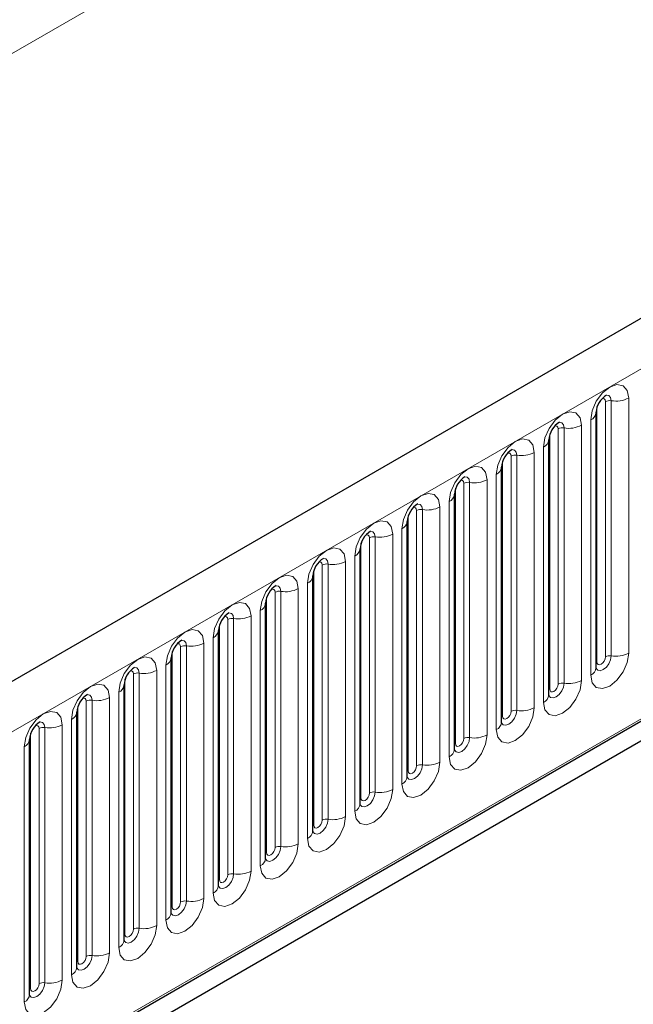
# Model space of a CAD drawing. Units: millimetres. Extents: x 0 to 420, y 0 to 297.
# Drawn here: x 326 to 333, y 131 to 143 of the extents above; entities that cross this region are included whole.
import ezdxf

# ---------------------------------------------------------------- set-up
doc = ezdxf.new("R2010")
doc.units = ezdxf.units.MM

msp = doc.modelspace()

# ---------------------------------------------------------------- linework, layer by layer
at = {"color": 8, "linetype": 'Continuous', "lineweight": 18}
for p, q in [((276.6122, 114.2678), (377.6275, 172.5826)), ((288.5825, 113.1169), (389.3958, 171.3152)), ((291.635, 110.7176), (386.3433, 165.3916)), ((332.4914, 135.2862), (332.4914, 138.3191)), ((332.5603, 135.2969), (332.5603, 138.3298)), ((332.7673, 138.3618), (332.7673, 135.3289)), ((332.3903, 135.2279), (332.3903, 138.2608)), ((332.3164, 135.0686), (332.3164, 138.1015)), ((331.9307, 134.9626), (331.9307, 137.9955)), ((331.9997, 134.9733), (331.9997, 138.0061)), ((332.2067, 138.0381), (332.2067, 135.0053)), ((331.8297, 134.9043), (331.8297, 137.9371)), ((331.7558, 134.745), (331.7558, 137.7778)), ((331.2691, 134.5806), (331.2691, 137.6135)), ((331.3701, 134.6389), (331.3701, 137.6718)), ((331.4391, 134.6496), (331.4391, 137.6825)), ((331.6461, 137.7145), (331.6461, 134.6816)), ((331.0854, 137.3908), (331.0854, 134.358)), ((331.1951, 134.4213), (331.1951, 137.4542)), ((330.7084, 134.257), (330.7084, 137.2898)), ((330.8094, 134.3153), (330.8094, 137.3482)), ((330.8784, 134.326), (330.8784, 137.3588)), ((330.2488, 133.9916), (330.2488, 137.0245)), ((330.3178, 134.0023), (330.3178, 137.0352)), ((330.5248, 137.0672), (330.5248, 134.0343)), ((330.6345, 134.0977), (330.6345, 137.1305)), ((330.1478, 133.9333), (330.1478, 136.9662)), ((330.0738, 133.774), (330.0738, 136.8069)), ((329.6882, 133.668), (329.6882, 136.7009)), ((329.7572, 133.6787), (329.7572, 136.7115)), ((329.9642, 136.7436), (329.9642, 133.7107)), ((329.5872, 133.6097), (329.5872, 136.6425)), ((329.5132, 133.4504), (329.5132, 136.4832)), ((329.0265, 133.286), (329.0265, 136.3189)), ((329.1275, 133.3443), (329.1275, 136.3772)), ((329.1965, 133.355), (329.1965, 136.3879)), ((329.4035, 136.4199), (329.4035, 133.387)), ((328.8429, 136.0963), (328.8429, 133.0634)), ((328.9526, 133.1267), (328.9526, 136.1596)), ((328.4659, 132.9624), (328.4659, 135.9953)), ((328.5669, 133.0207), (328.5669, 136.0536)), ((328.6359, 133.0314), (328.6359, 136.0642)), ((328.0063, 132.6971), (328.0063, 135.7299)), ((328.0753, 132.7077), (328.0753, 135.7406)), ((328.2823, 135.7726), (328.2823, 132.7397)), ((328.3919, 132.8031), (328.3919, 135.8359)), ((327.9053, 132.6387), (327.9053, 135.6716)), ((327.8313, 132.4794), (327.8313, 135.5123)), ((327.4456, 132.3734), (327.4456, 135.4063)), ((327.5146, 132.3841), (327.5146, 135.4169)), ((327.7216, 135.449), (327.7216, 132.4161)), ((327.3446, 132.3151), (327.3446, 135.348)), ((327.2707, 132.1558), (327.2707, 135.1886)), ((326.885, 132.0498), (326.885, 135.0826)), ((326.954, 132.0604), (326.954, 135.0933)), ((327.161, 135.1253), (327.161, 132.0924)), ((326.784, 131.9914), (326.784, 135.0243)), ((326.6003, 134.8017), (326.6003, 131.7688)), ((326.71, 131.8321), (326.71, 134.865)), ((326.2234, 131.6678), (326.2234, 134.7007)), ((326.3244, 131.7261), (326.3244, 134.759)), ((326.3934, 131.7368), (326.3934, 134.7696)), ((325.8327, 131.4131), (325.8327, 134.446)), ((326.0397, 134.478), (326.0397, 131.4452)), ((326.1494, 131.5085), (326.1494, 134.5413)), ((325.6627, 131.3441), (325.6627, 134.377)), ((325.7637, 131.4025), (325.7637, 134.4353)), ((325.5888, 131.1848), (325.5888, 134.2177))]:
    msp.add_line(p, q, dxfattribs=at)
at = {"color": 7, "linetype": 'Continuous', "lineweight": 25}
for p, q in [((389.0293, 171.702), (288.2161, 113.5037)), ((388.3856, 166.3081), (287.4714, 108.0516)), ((291.6414, 110.6966), (386.3344, 165.3617)), ((332.3792, 138.1889), (332.3791, 138.1853)), ((332.3792, 135.1561), (332.3792, 138.1889)), ((331.8185, 137.8653), (331.8184, 137.8617)), ((331.8185, 134.8324), (331.8185, 137.8653)), ((331.2579, 137.5416), (331.2578, 137.538)), ((331.2579, 134.5088), (331.2579, 137.5416)), ((330.6972, 134.1851), (330.6972, 137.218)), ((330.6972, 137.218), (330.6972, 137.2144)), ((330.1366, 136.8943), (330.1365, 136.8907)), ((330.1366, 133.8615), (330.1366, 136.8943)), ((329.576, 136.5707), (329.5759, 136.5671)), ((329.576, 133.5378), (329.576, 136.5707)), ((329.0153, 136.2471), (329.0152, 136.2434)), ((329.0153, 133.2142), (329.0153, 136.2471)), ((328.4547, 135.9234), (328.4546, 135.9198)), ((328.4547, 132.8905), (328.4547, 135.9234)), ((327.8941, 135.5998), (327.894, 135.5961)), ((327.8941, 132.5669), (327.8941, 135.5998)), ((327.3334, 135.2761), (327.3333, 135.2725)), ((327.3334, 132.2432), (327.3334, 135.2761)), ((326.7728, 134.9525), (326.7727, 134.9488)), ((326.7728, 131.9196), (326.7728, 134.9525)), ((326.2122, 134.6288), (326.2121, 134.6252)), ((326.2122, 131.5959), (326.2122, 134.6288)), ((325.6515, 134.3052), (325.6514, 134.3015)), ((325.6515, 131.2723), (325.6515, 134.3052))]:
    msp.add_line(p, q, dxfattribs=at)
at = {"color": 8, "linetype": 'Continuous', "lineweight": 18, "flags": 128}
for points in [[(332.3164, 138.1015), (332.3336, 138.211), (332.3824, 138.3237), (332.4556, 138.4224), (332.5419, 138.492), (332.6281, 138.522), (332.7013, 138.5078), (332.7502, 138.4515), (332.7673, 138.3618)], [(332.4914, 138.3191), (332.4875, 138.3392), (332.4766, 138.3518), (332.4602, 138.355), (332.4509, 138.3529)], [(332.5603, 138.3298), (332.5532, 138.3673), (332.5327, 138.3908), (332.5022, 138.3967), (332.4986, 138.3963)], [(331.7558, 137.7778), (331.7729, 137.8874), (331.8218, 138), (331.8949, 138.0987), (331.9812, 138.1683), (332.0675, 138.1983), (332.1407, 138.1841), (332.1895, 138.1279), (332.2067, 138.0381)], [(331.9997, 138.0061), (331.9925, 138.0436), (331.9721, 138.0671), (331.9415, 138.0731), (331.9379, 138.0726)], [(331.9307, 137.9955), (331.9269, 138.0156), (331.9159, 138.0282), (331.8995, 138.0313), (331.8902, 138.0292)], [(331.1951, 137.4542), (331.2123, 137.5637), (331.2612, 137.6764), (331.3343, 137.7751), (331.4206, 137.8447), (331.5069, 137.8747), (331.58, 137.8605), (331.6289, 137.8042), (331.6461, 137.7145)], [(331.4391, 137.6825), (331.4319, 137.72), (331.4115, 137.7435), (331.3809, 137.7494), (331.3773, 137.749)], [(331.3701, 137.6718), (331.3662, 137.6919), (331.3553, 137.7045), (331.3389, 137.7077), (331.3296, 137.7056)], [(330.6345, 137.1305), (330.6516, 137.2401), (330.7005, 137.3528), (330.7737, 137.4514), (330.86, 137.5211), (330.9462, 137.551), (331.0194, 137.5368), (331.0683, 137.4806), (331.0854, 137.3908)], [(330.8094, 137.3482), (330.8056, 137.3683), (330.7947, 137.3809), (330.7783, 137.384), (330.769, 137.3819)], [(330.8784, 137.3588), (330.8713, 137.3963), (330.8508, 137.4199), (330.8203, 137.4258), (330.8167, 137.4253)], [(330.0738, 136.8069), (330.091, 136.9164), (330.1399, 137.0291), (330.213, 137.1278), (330.2993, 137.1974), (330.3856, 137.2274), (330.4588, 137.2132), (330.5076, 137.1569), (330.5248, 137.0672)], [(330.2488, 137.0245), (330.245, 137.0446), (330.234, 137.0572), (330.2176, 137.0604), (330.2083, 137.0583)], [(330.3178, 137.0352), (330.3106, 137.0727), (330.2902, 137.0962), (330.2596, 137.1021), (330.256, 137.1017)], [(329.5132, 136.4832), (329.5304, 136.5928), (329.5793, 136.7055), (329.6524, 136.8041), (329.7387, 136.8738), (329.825, 136.9037), (329.8981, 136.8895), (329.947, 136.8333), (329.9642, 136.7436)], [(329.6882, 136.7009), (329.6843, 136.721), (329.6734, 136.7336), (329.657, 136.7367), (329.6477, 136.7347)], [(329.7572, 136.7115), (329.75, 136.749), (329.7296, 136.7726), (329.699, 136.7785), (329.6954, 136.778)], [(328.9526, 136.1596), (328.9697, 136.2691), (329.0186, 136.3818), (329.0918, 136.4805), (329.1781, 136.5501), (329.2643, 136.5801), (329.3375, 136.5659), (329.3864, 136.5096), (329.4035, 136.4199)], [(329.1965, 136.3879), (329.1894, 136.4254), (329.1689, 136.4489), (329.1384, 136.4549), (329.1348, 136.4544)], [(329.1275, 136.3772), (329.1237, 136.3973), (329.1127, 136.4099), (329.0964, 136.4131), (329.0871, 136.411)], [(328.3919, 135.8359), (328.4091, 135.9455), (328.458, 136.0582), (328.5311, 136.1568), (328.6174, 136.2265), (328.7037, 136.2565), (328.7768, 136.2422), (328.8257, 136.186), (328.8429, 136.0963)], [(328.5669, 136.0536), (328.5631, 136.0737), (328.5521, 136.0863), (328.5357, 136.0895), (328.5264, 136.0874)], [(328.6359, 136.0642), (328.6287, 136.1017), (328.6083, 136.1253), (328.5777, 136.1312), (328.5741, 136.1307)], [(327.8313, 135.5123), (327.8485, 135.6218), (327.8973, 135.7345), (327.9705, 135.8332), (328.0568, 135.9028), (328.1431, 135.9328), (328.2162, 135.9186), (328.2651, 135.8623), (328.2823, 135.7726)], [(328.0063, 135.7299), (328.0024, 135.75), (327.9915, 135.7626), (327.9751, 135.7658), (327.9658, 135.7637)], [(328.0753, 135.7406), (328.0681, 135.7781), (328.0477, 135.8016), (328.0171, 135.8076), (328.0135, 135.8071)], [(327.2707, 135.1886), (327.2878, 135.2982), (327.3367, 135.4109), (327.4099, 135.5095), (327.4961, 135.5792), (327.5824, 135.6092), (327.6556, 135.5949), (327.7045, 135.5387), (327.7216, 135.449)], [(327.4456, 135.4063), (327.4418, 135.4264), (327.4308, 135.439), (327.4145, 135.4422), (327.4052, 135.4401)], [(327.5146, 135.4169), (327.5075, 135.4545), (327.487, 135.478), (327.4565, 135.4839), (327.4529, 135.4835)], [(326.71, 134.865), (326.7272, 134.9745), (326.7761, 135.0872), (326.8492, 135.1859), (326.9355, 135.2555), (327.0218, 135.2855), (327.0949, 135.2713), (327.1438, 135.215), (327.161, 135.1253)], [(332.7673, 135.3289), (332.7502, 135.2194), (332.7013, 135.1067), (332.6281, 135.008), (332.5419, 134.9384), (332.4556, 134.9084), (332.3824, 134.9226), (332.3336, 134.9789), (332.3164, 135.0686)], [(332.378, 135.1528), (332.379, 135.1506), (332.3995, 135.1271), (332.43, 135.1211), (332.4661, 135.1337), (332.5022, 135.1628), (332.5327, 135.204), (332.5532, 135.2511), (332.5603, 135.2969)], [(332.4914, 135.2862), (332.4875, 135.2617), (332.4766, 135.2365), (332.4602, 135.2143), (332.4408, 135.1988), (332.4215, 135.192), (332.4051, 135.1952), (332.3942, 135.2078), (332.3903, 135.2279)], [(326.954, 135.0933), (326.9468, 135.1308), (326.9264, 135.1543), (326.8958, 135.1603), (326.8922, 135.1598)], [(332.3903, 135.2279), (332.3842, 135.2239), (332.3792, 135.2195)], [(326.885, 135.0826), (326.8812, 135.1027), (326.8702, 135.1153), (326.8538, 135.1185), (326.8445, 135.1164)], [(326.1494, 134.5413), (326.1666, 134.6509), (326.2154, 134.7636), (326.2886, 134.8622), (326.3749, 134.9319), (326.4612, 134.9619), (326.5343, 134.9476), (326.5832, 134.8914), (326.6003, 134.8017)], [(332.2067, 135.0053), (332.1895, 134.8957), (332.1407, 134.783), (332.0675, 134.6844), (331.9812, 134.6147), (331.8949, 134.5848), (331.8218, 134.599), (331.7729, 134.6552), (331.7558, 134.745)], [(331.8174, 134.8292), (331.8184, 134.8269), (331.8388, 134.8034), (331.8694, 134.7975), (331.9055, 134.81), (331.9415, 134.8391), (331.9721, 134.8804), (331.9925, 134.9275), (331.9997, 134.9733)], [(331.9307, 134.9626), (331.9269, 134.938), (331.9159, 134.9128), (331.8995, 134.8907), (331.8802, 134.8751), (331.8609, 134.8684), (331.8445, 134.8716), (331.8335, 134.8842), (331.8297, 134.9043)], [(326.3244, 134.759), (326.3205, 134.7791), (326.3096, 134.7917), (326.2932, 134.7949), (326.2839, 134.7928)], [(326.3934, 134.7696), (326.3862, 134.8072), (326.3658, 134.8307), (326.3352, 134.8366), (326.3316, 134.8362)], [(331.8297, 134.9043), (331.8235, 134.9002), (331.8185, 134.8959)], [(331.6461, 134.6816), (331.6289, 134.5721), (331.58, 134.4594), (331.5069, 134.3607), (331.4206, 134.2911), (331.3343, 134.2611), (331.2612, 134.2753), (331.2123, 134.3316), (331.1951, 134.4213)], [(325.5888, 134.2177), (325.6059, 134.3272), (325.6548, 134.4399), (325.728, 134.5386), (325.8142, 134.6082), (325.9005, 134.6382), (325.9737, 134.624), (326.0226, 134.5677), (326.0397, 134.478)], [(331.2568, 134.5055), (331.2578, 134.5033), (331.2782, 134.4798), (331.3088, 134.4738), (331.3448, 134.4864), (331.3809, 134.5155), (331.4115, 134.5567), (331.4319, 134.6038), (331.4391, 134.6496)], [(331.2691, 134.5806), (331.2629, 134.5766), (331.2579, 134.5722)], [(331.3701, 134.6389), (331.3662, 134.6144), (331.3553, 134.5892), (331.3389, 134.5671), (331.3196, 134.5515), (331.3002, 134.5447), (331.2839, 134.5479), (331.2729, 134.5605), (331.2691, 134.5806)], [(325.7637, 134.4353), (325.7599, 134.4554), (325.7489, 134.468), (325.7326, 134.4712), (325.7232, 134.4691)], [(325.8327, 134.446), (325.8256, 134.4835), (325.8051, 134.507), (325.7745, 134.513), (325.7709, 134.5125)], [(331.0854, 134.358), (331.0683, 134.2484), (331.0194, 134.1358), (330.9462, 134.0371), (330.86, 133.9675), (330.7737, 133.9375), (330.7005, 133.9517), (330.6516, 134.0079), (330.6345, 134.0977)], [(330.6961, 134.1819), (330.6971, 134.1796), (330.7175, 134.1561), (330.7481, 134.1502), (330.7842, 134.1627), (330.8203, 134.1918), (330.8508, 134.2331), (330.8713, 134.2802), (330.8784, 134.326)], [(330.7084, 134.257), (330.7023, 134.2529), (330.6972, 134.2486)], [(330.8094, 134.3153), (330.8056, 134.2908), (330.7947, 134.2655), (330.7783, 134.2434), (330.7589, 134.2278), (330.7396, 134.2211), (330.7232, 134.2243), (330.7123, 134.2369), (330.7084, 134.257)], [(330.5248, 134.0343), (330.5076, 133.9248), (330.4588, 133.8121), (330.3856, 133.7134), (330.2993, 133.6438), (330.213, 133.6138), (330.1399, 133.628), (330.091, 133.6843), (330.0738, 133.774)], [(330.1355, 133.8583), (330.1365, 133.856), (330.1569, 133.8325), (330.1875, 133.8265), (330.2236, 133.8391), (330.2596, 133.8682), (330.2902, 133.9094), (330.3106, 133.9565), (330.3178, 134.0023)], [(330.2488, 133.9916), (330.245, 133.9671), (330.234, 133.9419), (330.2176, 133.9198), (330.1983, 133.9042), (330.179, 133.8974), (330.1626, 133.9006), (330.1516, 133.9132), (330.1478, 133.9333)], [(330.1478, 133.9333), (330.1416, 133.9293), (330.1366, 133.925)], [(329.9642, 133.7107), (329.947, 133.6011), (329.8981, 133.4885), (329.825, 133.3898), (329.7387, 133.3202), (329.6524, 133.2902), (329.5793, 133.3044), (329.5304, 133.3606), (329.5132, 133.4504)], [(329.5749, 133.5346), (329.5758, 133.5323), (329.5963, 133.5088), (329.6269, 133.5029), (329.6629, 133.5154), (329.699, 133.5445), (329.7296, 133.5858), (329.75, 133.6329), (329.7572, 133.6787)], [(329.6882, 133.668), (329.6843, 133.6435), (329.6734, 133.6182), (329.657, 133.5961), (329.6377, 133.5805), (329.6183, 133.5738), (329.602, 133.577), (329.591, 133.5896), (329.5872, 133.6097)], [(329.5872, 133.6097), (329.581, 133.6056), (329.576, 133.6013)], [(329.4035, 133.387), (329.3864, 133.2775), (329.3375, 133.1648), (329.2643, 133.0661), (329.1781, 132.9965), (329.0918, 132.9665), (329.0186, 132.9807), (328.9697, 133.037), (328.9526, 133.1267)], [(329.0142, 133.211), (329.0152, 133.2087), (329.0356, 133.1852), (329.0662, 133.1792), (329.1023, 133.1918), (329.1384, 133.2209), (329.1689, 133.2621), (329.1894, 133.3092), (329.1965, 133.355)], [(329.0265, 133.286), (329.0204, 133.282), (329.0153, 133.2777)], [(329.1275, 133.3443), (329.1237, 133.3198), (329.1127, 133.2946), (329.0964, 133.2725), (329.077, 133.2569), (329.0577, 133.2501), (329.0413, 133.2533), (329.0304, 133.2659), (329.0265, 133.286)], [(328.8429, 133.0634), (328.8257, 132.9538), (328.7768, 132.8412), (328.7037, 132.7425), (328.6174, 132.6729), (328.5311, 132.6429), (328.458, 132.6571), (328.4091, 132.7133), (328.3919, 132.8031)], [(328.4536, 132.8873), (328.4546, 132.885), (328.475, 132.8615), (328.5056, 132.8556), (328.5417, 132.8681), (328.5777, 132.8972), (328.6083, 132.9385), (328.6287, 132.9856), (328.6359, 133.0314)], [(328.4659, 132.9624), (328.4597, 132.9583), (328.4547, 132.954)], [(328.5669, 133.0207), (328.5631, 132.9962), (328.5521, 132.9709), (328.5357, 132.9488), (328.5164, 132.9332), (328.4971, 132.9265), (328.4807, 132.9297), (328.4697, 132.9423), (328.4659, 132.9624)], [(328.2823, 132.7397), (328.2651, 132.6302), (328.2162, 132.5175), (328.1431, 132.4188), (328.0568, 132.3492), (327.9705, 132.3192), (327.8973, 132.3334), (327.8485, 132.3897), (327.8313, 132.4794)], [(327.893, 132.5637), (327.8939, 132.5614), (327.9144, 132.5379), (327.945, 132.5319), (327.981, 132.5445), (328.0171, 132.5736), (328.0477, 132.6148), (328.0681, 132.6619), (328.0753, 132.7077)], [(328.0063, 132.6971), (328.0024, 132.6725), (327.9915, 132.6473), (327.9751, 132.6252), (327.9558, 132.6096), (327.9364, 132.6029), (327.9201, 132.606), (327.9091, 132.6186), (327.9053, 132.6387)], [(327.9053, 132.6387), (327.8991, 132.6347), (327.8941, 132.6304)], [(327.7216, 132.4161), (327.7045, 132.3066), (327.6556, 132.1939), (327.5824, 132.0952), (327.4961, 132.0256), (327.4099, 131.9956), (327.3367, 132.0098), (327.2878, 132.066), (327.2707, 132.1558)], [(327.3337, 132.2368), (327.3537, 132.2142), (327.3843, 132.2083), (327.4204, 132.2208), (327.4565, 132.2499), (327.487, 132.2912), (327.5075, 132.3383), (327.5146, 132.3841)], [(327.4456, 132.3734), (327.4418, 132.3489), (327.4308, 132.3236), (327.4145, 132.3015), (327.3951, 132.2859), (327.3758, 132.2792), (327.3594, 132.2824), (327.3485, 132.295), (327.3446, 132.3151)], [(327.3446, 132.3151), (327.3385, 132.311), (327.3334, 132.3067)], [(327.161, 132.0924), (327.1438, 131.9829), (327.0949, 131.8702), (327.0218, 131.7716), (326.9355, 131.7019), (326.8492, 131.6719), (326.7761, 131.6861), (326.7272, 131.7424), (326.71, 131.8321)], [(326.7717, 131.9164), (326.7727, 131.9141), (326.7931, 131.8906), (326.8237, 131.8847), (326.8598, 131.8972), (326.8958, 131.9263), (326.9264, 131.9675), (326.9468, 132.0146), (326.954, 132.0604)], [(326.784, 131.9914), (326.7778, 131.9874), (326.7728, 131.9831)], [(326.885, 132.0498), (326.8812, 132.0252), (326.8702, 132), (326.8538, 131.9779), (326.8345, 131.9623), (326.8152, 131.9556), (326.7988, 131.9587), (326.7878, 131.9713), (326.784, 131.9914)], [(326.6003, 131.7688), (326.5832, 131.6593), (326.5343, 131.5466), (326.4612, 131.4479), (326.3749, 131.3783), (326.2886, 131.3483), (326.2154, 131.3625), (326.1666, 131.4187), (326.1494, 131.5085)], [(326.2111, 131.5927), (326.212, 131.5905), (326.2325, 131.5669), (326.263, 131.561), (326.2991, 131.5735), (326.3352, 131.6026), (326.3658, 131.6439), (326.3862, 131.691), (326.3934, 131.7368)], [(326.2234, 131.6678), (326.2172, 131.6637), (326.2122, 131.6594)], [(326.3244, 131.7261), (326.3205, 131.7016), (326.3096, 131.6763), (326.2932, 131.6542), (326.2739, 131.6386), (326.2545, 131.6319), (326.2381, 131.6351), (326.2272, 131.6477), (326.2234, 131.6678)], [(326.0397, 131.4452), (326.0226, 131.3356), (325.9737, 131.2229), (325.9005, 131.1243), (325.8142, 131.0546), (325.728, 131.0246), (325.6548, 131.0388), (325.6059, 131.0951), (325.5888, 131.1848)], [(325.6504, 131.2691), (325.6514, 131.2668), (325.6718, 131.2433), (325.7024, 131.2374), (325.7385, 131.2499), (325.7745, 131.279), (325.8051, 131.3202), (325.8256, 131.3673), (325.8327, 131.4131)], [(325.7637, 131.4025), (325.7599, 131.3779), (325.7489, 131.3527), (325.7326, 131.3306), (325.7132, 131.315), (325.6939, 131.3083), (325.6775, 131.3114), (325.6666, 131.324), (325.6627, 131.3441)], [(325.6627, 131.3441), (325.6566, 131.3401), (325.6515, 131.3358)]]:
    msp.add_lwpolyline(points, dxfattribs=at)
at = {"color": 7, "linetype": 'Continuous', "lineweight": 25, "flags": 128}
for points in [[(332.3792, 135.1498), (332.3796, 135.1487), (332.3792, 135.1561)], [(331.8185, 134.8261), (331.8189, 134.825), (331.8185, 134.8324)], [(331.2579, 134.5025), (331.2583, 134.5014), (331.2579, 134.5088)], [(330.6973, 134.1788), (330.6977, 134.1777), (330.6972, 134.1851)], [(330.1366, 133.8552), (330.137, 133.8541), (330.1366, 133.8615)], [(329.576, 133.5315), (329.5764, 133.5304), (329.576, 133.5378)], [(329.0154, 133.2079), (329.0158, 133.2068), (329.0153, 133.2142)], [(328.4547, 132.8842), (328.4551, 132.8832), (328.4547, 132.8905)], [(327.8941, 132.5606), (327.8945, 132.5595), (327.8941, 132.5669)], [(327.3335, 132.2369), (327.3339, 132.2359), (327.3334, 132.2432)], [(326.7728, 131.9133), (326.7732, 131.9122), (326.7728, 131.9196)], [(326.2122, 131.5896), (326.2126, 131.5886), (326.2122, 131.5959)], [(325.6516, 131.266), (325.6519, 131.2649), (325.6515, 131.2723)]]:
    msp.add_lwpolyline(points, dxfattribs=at)
at = {"color": 7, "linetype": 'Continuous', "lineweight": 25}
for centre in [(332.6455, 138.1706), (332.0849, 137.847), (331.5243, 137.5233), (330.9636, 137.1997), (330.403, 136.876), (329.8424, 136.5524), (329.2817, 136.2287), (328.7211, 135.9051), (328.1605, 135.5814), (327.5998, 135.2578), (327.0392, 134.9342), (326.4786, 134.6105), (325.9179, 134.2869)]:
    msp.add_arc(centre, 0.267, 121.87785, 176.06805, dxfattribs=at)
at = {"color": 8, "linetype": 'Continuous', "lineweight": 18}
for centre, radius, start, end in [((332.5417, 138.2217), 0.1096, 80.2289, 117.35717), ((332.6162, 138.6539), 0.3289, 260.2289, 297.35717), ((332.2705, 138.2011), 0.1097, 294.73305, 351.71273), ((331.9811, 137.8981), 0.1096, 80.2289, 117.35717), ((332.0555, 138.3303), 0.3289, 260.2289, 297.35717), ((331.7098, 137.8775), 0.1097, 294.73305, 351.71273), ((331.4205, 137.5744), 0.1096, 80.2289, 117.35717), ((331.4949, 138.0066), 0.3289, 260.2289, 297.35717), ((331.1492, 137.5538), 0.1097, 294.73305, 351.71273), ((330.9343, 137.683), 0.3289, 260.2289, 297.35717), ((330.8598, 137.2508), 0.1096, 80.2289, 117.35717), ((330.5886, 137.2302), 0.1097, 294.73305, 351.71273), ((330.2992, 136.9271), 0.1096, 80.2289, 117.35717), ((330.3736, 137.3593), 0.3289, 260.2289, 297.35717), ((330.0279, 136.9065), 0.1097, 294.73305, 351.71273), ((329.7386, 136.6035), 0.1096, 80.2289, 117.35717), ((329.813, 137.0357), 0.3289, 260.2289, 297.35717), ((329.4673, 136.5829), 0.1097, 294.73305, 351.71273), ((329.1779, 136.2798), 0.1096, 80.2289, 117.35717), ((329.2524, 136.7121), 0.3289, 260.2289, 297.35717), ((328.9067, 136.2592), 0.1097, 294.73305, 351.71273), ((328.6917, 136.3884), 0.3289, 260.2289, 297.35717), ((328.6173, 135.9562), 0.1096, 80.2289, 117.35717), ((328.346, 135.9356), 0.1097, 294.73305, 351.71273), ((328.0567, 135.6325), 0.1096, 80.2289, 117.35717), ((328.1311, 136.0648), 0.3289, 260.2289, 297.35717), ((327.7854, 135.6119), 0.1097, 294.73305, 351.71273), ((327.496, 135.3089), 0.1096, 80.2289, 117.35717), ((327.5705, 135.7411), 0.3289, 260.2289, 297.35717), ((327.2248, 135.2883), 0.1097, 294.73305, 351.71273), ((332.5417, 135.1889), 0.1096, 80.2289, 117.35717), ((332.6162, 135.6211), 0.3289, 260.2289, 297.35717), ((332.2714, 135.1671), 0.1083, 294.52506, 354.1548), ((326.9354, 134.9852), 0.1096, 80.2289, 117.35717), ((327.0098, 135.4175), 0.3289, 260.2289, 297.35717), ((326.6641, 134.9646), 0.1097, 294.73305, 351.71273), ((331.9811, 134.8652), 0.1096, 80.2289, 117.35717), ((332.0555, 135.2974), 0.3289, 260.2289, 297.35717), ((326.4492, 135.0938), 0.3289, 260.2289, 297.35717), ((331.7108, 134.8435), 0.1083, 294.52506, 354.1548), ((326.3748, 134.6616), 0.1096, 80.2289, 117.35717), ((331.4949, 134.9738), 0.3289, 260.2289, 297.35717), ((326.1035, 134.641), 0.1097, 294.73305, 351.71273), ((331.4205, 134.5416), 0.1096, 80.2289, 117.35717), ((325.8141, 134.3379), 0.1096, 80.2289, 117.35717), ((325.8886, 134.7702), 0.3289, 260.2289, 297.35717), ((331.1502, 134.5198), 0.1083, 294.52506, 354.1548), ((330.8598, 134.2179), 0.1096, 80.2289, 117.35717), ((330.9343, 134.6501), 0.3289, 260.2289, 297.35717), ((325.5429, 134.3174), 0.1097, 294.73305, 351.71273), ((330.5895, 134.1962), 0.1083, 294.52506, 354.1548), ((330.2992, 133.8943), 0.1096, 80.2289, 117.35717), ((330.3736, 134.3265), 0.3289, 260.2289, 297.35717), ((330.0289, 133.8725), 0.1083, 294.52506, 354.1548), ((329.7386, 133.5706), 0.1096, 80.2289, 117.35717), ((329.813, 134.0028), 0.3289, 260.2289, 297.35717), ((329.4683, 133.5489), 0.1083, 294.52506, 354.1548), ((329.1779, 133.247), 0.1096, 80.2289, 117.35717), ((329.2524, 133.6792), 0.3289, 260.2289, 297.35717), ((328.9076, 133.2252), 0.1083, 294.52506, 354.1548), ((328.6917, 133.3555), 0.3289, 260.2289, 297.35717), ((328.6173, 132.9233), 0.1096, 80.2289, 117.35717), ((328.347, 132.9016), 0.1083, 294.52506, 354.1548), ((328.0567, 132.5997), 0.1096, 80.2289, 117.35717), ((328.1311, 133.0319), 0.3289, 260.2289, 297.35717), ((327.7864, 132.5779), 0.1083, 294.52506, 354.1548), ((327.496, 132.276), 0.1096, 80.2289, 117.35717), ((327.5705, 132.7082), 0.3289, 260.2289, 297.35717), ((327.2257, 132.2543), 0.1083, 294.52506, 354.1548), ((326.9354, 131.9524), 0.1096, 80.2289, 117.35717), ((327.0098, 132.3846), 0.3289, 260.2289, 297.35717), ((326.6651, 131.9306), 0.1083, 294.52506, 354.1548), ((326.4492, 132.061), 0.3289, 260.2289, 297.35717), ((326.3748, 131.6287), 0.1096, 80.2289, 117.35717), ((326.1045, 131.607), 0.1083, 294.52506, 354.1548), ((325.8141, 131.3051), 0.1096, 80.2289, 117.35717), ((325.8886, 131.7373), 0.3289, 260.2289, 297.35717), ((325.5438, 131.2833), 0.1083, 294.52506, 354.1548)]:
    msp.add_arc(centre, radius, start, end, dxfattribs=at)

doc.saveas('drawing.dxf')
